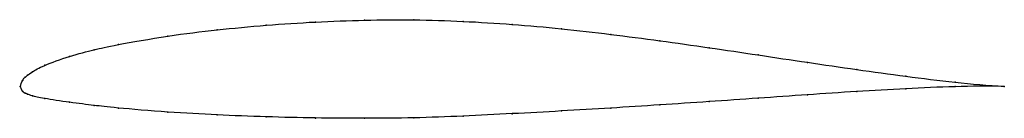
# Model space of a CAD drawing. Units: metres. Extents: x 0 to 1, y -0.03 to 0.07.
import ezdxf

# ---------------------------------------------------------------- set-up
doc = ezdxf.new("R2010")
doc.units = ezdxf.units.M

msp = doc.modelspace()

# ---------------------------------------------------------------- linework, layer by layer
at = {"color": 1}
msp.add_open_spline([(1, 0), (0.9667, 0.002), (0.9167, 0.0079), (0.85, 0.0171), (0.8, 0.0244), (0.75, 0.0319), (0.7, 0.0394), (0.65, 0.0465), (0.6, 0.053), (0.55, 0.0587), (0.5, 0.0633), (0.45, 0.0663), (0.4, 0.068), (0.35, 0.0675), (0.3, 0.0657), (0.2501, 0.0624), (0.1995, 0.0576), (0.1519, 0.0518), (0.0928, 0.0414), (0.0767, 0.0376), (0.0503, 0.0312), (0.0221, 0.0206), (0.0115, 0.0144), (0.0071, 0.0112), (0.0051, 0.009), (0.0026, 0.0079), (-0.0005, -0.0026), (-0.0005, 0.0023), (0.0026, -0.0066), (0.0051, -0.0067), (0.0071, -0.008), (0.0115, -0.0095), (0.0221, -0.0121), (0.0503, -0.0164), (0.0767, -0.0195), (0.0928, -0.0216), (0.1519, -0.0265), (0.1995, -0.0291), (0.2501, -0.0311), (0.3, -0.0323), (0.35, -0.0326), (0.4, -0.0323), (0.45, -0.0303), (0.5, -0.0278), (0.55, -0.0251), (0.6, -0.0221), (0.65, -0.0189), (0.7, -0.0155), (0.75, -0.0121), (0.8, -0.0085), (0.85, -0.0052), (0.9167, -0.0013), (0.9667, 0.0006), (1, 0)], degree=3, knots=[0, 0, 0, 0, 0.037736, 0.056604, 0.075472, 0.09434, 0.113208, 0.132075, 0.150943, 0.169811, 0.188679, 0.207547, 0.226415, 0.245283, 0.264151, 0.283019, 0.301887, 0.320755, 0.339623, 0.358491, 0.377358, 0.396226, 0.415094, 0.433962, 0.45283, 0.471698, 0.490566, 0.509434, 0.528302, 0.54717, 0.566038, 0.584906, 0.603774, 0.622642, 0.641509, 0.660377, 0.679245, 0.698113, 0.716981, 0.735849, 0.754717, 0.773585, 0.792453, 0.811321, 0.830189, 0.849057, 0.867925, 0.886792, 0.90566, 0.924528, 0.943396, 0.962264, 1, 1, 1, 1], dxfattribs=at)
for p in [(0.25, 0.0621), (0.3, 0.0654), (0.35, 0.0673), (0.4, 0.0676), (0.45, 0.0661), (0.5, 0.063), (0.15, 0.051), (0.2, 0.0574), (0.55, 0.0585), (0.6, 0.0528), (0.1, 0.0425), (0.65, 0.0464), (0.05, 0.0305), (0.075, 0.0372), (0.7, 0.0393), (0.75, 0.0319), (0.025, 0.0214), (0.8, 0.0244), (0.0075, 0.0114), (0.0125, 0.0149), (0.85, 0.0171), (0.9, 0.0103), (0, 0), (0, 0), (0.0025, 0.0064), (0.005, 0.0092), (0.95, 0.0043), (1, 0), (1, 0), (0.0025, -0.0052), (0.005, -0.0069), (0.0075, -0.008), (0.0125, -0.0097), (0.8, -0.0086), (0.85, -0.0052), (0.9, -0.0024), (0.95, -0.0003), (0.025, -0.0123), (0.05, -0.0162), (0.075, -0.0193), (0.65, -0.0189), (0.7, -0.0155), (0.75, -0.0121), (0.1, -0.0221), (0.15, -0.0261), (0.2, -0.029), (0.5, -0.0278), (0.55, -0.025), (0.6, -0.0221), (0.25, -0.031), (0.3, -0.0322), (0.35, -0.0325), (0.4, -0.032), (0.45, -0.0302)]:
    msp.add_point(p)

doc.saveas('drawing.dxf')
